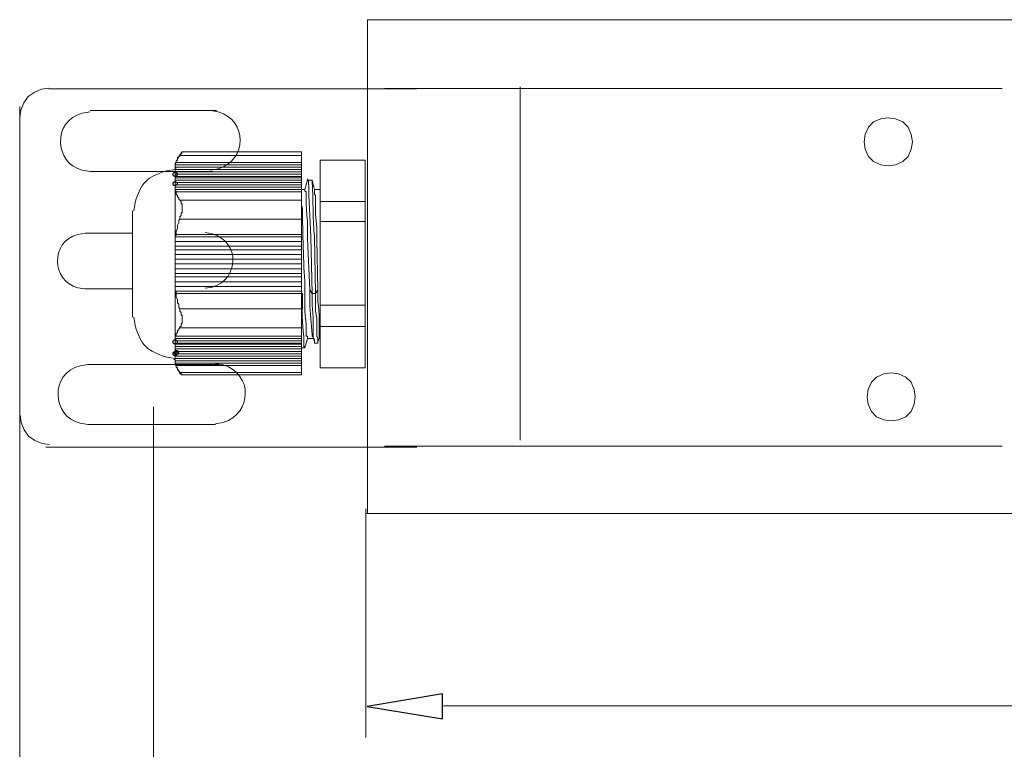
# Model space of a CAD drawing. Units: millimetres. Extents: x 1183 to 5595, y 1117 to 2466.
# Drawn here: x 1188 to 1554, y 1639 to 1909 of the extents above; entities that cross this region are included whole.
import ezdxf

# ---------------------------------------------------------------- set-up
doc = ezdxf.new("R2010")
doc.units = ezdxf.units.MM
doc.layers.add('layer 1', color=7, linetype='Continuous')

msp = doc.modelspace()

# ---------------------------------------------------------------- linework, layer by layer
at = {"layer": 'layer 1'}
for centre, major_axis, ratio in [((1246.02, 1851.85), (0, 0.788), 1), ((1246.02, 1848.35), (0, 0.788), 1), ((1246.02, 1789.7), (0, 0.788), 1), ((1246.02, 1785.32), (0.788, 0), 0.995763), ((1246.46, 1785.76), (0, 0.788), 0.995763)]:
    msp.add_ellipse(centre, major_axis=major_axis, ratio=ratio, dxfattribs=at)
at = {"layer": 'layer 1', "lineweight": 9}
for points in [[(1317.32, 1909.14), (1317.32, 1909.14), (1317.32, 1726.14), (1317.32, 1726.14)], [(1317.32, 1909.1), (1317.32, 1909.1), (4958.24, 1909.1), (4958.24, 1909.1)], [(1373.99, 1753.24), (1373.99, 1753.24), (1373.99, 1884.28), (1373.99, 1884.28)], [(1322.75, 1883.52), (1322.75, 1883.52), (1199.23, 1883.52), (1199.23, 1883.52)], [(1335.54, 1883.52), (1335.54, 1883.52), (1322.75, 1883.52), (1322.75, 1883.52)], [(1552.74, 1883.64), (1552.74, 1883.64), (1323.61, 1883.64), (1323.61, 1883.64)], [(1188.38, 1737.98), (1188.38, 1737.98), (1188.38, 1876.94), (1188.38, 1876.94)], [(1261.35, 1875.43), (1261.35, 1875.43), (1214.48, 1875.43), (1214.48, 1875.43)], [(1247.78, 1858.85), (1247.78, 1858.85), (1292.86, 1858.85), (1292.86, 1858.85)], [(1248.65, 1860.17), (1248.65, 1860.17), (1292.86, 1860.17), (1292.86, 1860.17)], [(1292.86, 1860.17), (1292.86, 1860.17), (1292.86, 1777.44), (1292.86, 1777.44)], [(1246.02, 1855.35), (1246.02, 1855.35), (1246.46, 1856.23), (1246.46, 1856.23)], [(1292.86, 1855.35), (1292.86, 1855.35), (1246.02, 1855.35), (1246.02, 1855.35)], [(1246.02, 1854.91), (1246.02, 1854.91), (1246.02, 1855.35), (1246.02, 1855.35)], [(1246.02, 1855.35), (1246.02, 1855.35), (1246.02, 1854.48), (1246.02, 1854.48)], [(1292.86, 1856.23), (1292.86, 1856.23), (1246.46, 1856.23), (1246.46, 1856.23)], [(1316.5, 1857.1), (1316.5, 1857.1), (1299.86, 1857.1), (1299.86, 1857.1)], [(1299.86, 1857.1), (1299.86, 1857.1), (1299.86, 1780.06), (1299.86, 1780.06)], [(1316.5, 1857.1), (1316.5, 1857.1), (1316.5, 1780.06), (1316.5, 1780.06)], [(1214.48, 1852.82), (1214.48, 1852.82), (1259.85, 1852.82), (1259.85, 1852.82)], [(1246.02, 1782.69), (1246.02, 1782.69), (1246.02, 1854.48), (1246.02, 1854.48)], [(1292.86, 1854.48), (1292.86, 1854.48), (1246.02, 1854.48), (1246.02, 1854.48)], [(1246.02, 1854.04), (1246.02, 1854.04), (1246.02, 1854.48), (1246.02, 1854.48)], [(1246.02, 1854.48), (1246.02, 1854.48), (1246.02, 1853.6), (1246.02, 1853.6)], [(1246.46, 1854.04), (1246.46, 1854.04), (1246.02, 1854.04), (1246.02, 1854.04)], [(1292.86, 1853.6), (1292.86, 1853.6), (1246.02, 1853.6), (1246.02, 1853.6)], [(1246.02, 1853.16), (1246.02, 1853.16), (1246.02, 1853.6), (1246.02, 1853.6)], [(1246.02, 1853.6), (1246.02, 1853.6), (1246.02, 1852.73), (1246.02, 1852.73)], [(1246.02, 1852.73), (1246.02, 1852.73), (1246.02, 1853.16), (1246.02, 1853.16)], [(1292.86, 1852.73), (1292.86, 1852.73), (1246.02, 1852.73), (1246.02, 1852.73)], [(1246.02, 1852.73), (1246.02, 1852.73), (1246.02, 1852.29), (1246.02, 1852.29)], [(1246.02, 1852.73), (1246.02, 1852.73), (1246.02, 1851.85), (1246.02, 1851.85)], [(1246.02, 1851.85), (1246.02, 1851.85), (1246.02, 1852.29), (1246.02, 1852.29)], [(1292.86, 1851.85), (1292.86, 1851.85), (1246.02, 1851.85), (1246.02, 1851.85)], [(1246.02, 1851.85), (1246.02, 1851.85), (1246.02, 1850.97), (1246.02, 1850.97)], [(1246.02, 1850.97), (1246.02, 1850.97), (1246.02, 1851.41), (1246.02, 1851.41)], [(1246.02, 1850.54), (1246.02, 1850.54), (1246.02, 1850.97), (1246.02, 1850.97)], [(1292.86, 1850.97), (1292.86, 1850.97), (1246.02, 1850.97), (1246.02, 1850.97)], [(1246.02, 1850.97), (1246.02, 1850.97), (1246.02, 1850.54), (1246.02, 1850.54)], [(1292.86, 1850.54), (1292.86, 1850.54), (1246.02, 1850.54), (1246.02, 1850.54)], [(1246.02, 1850.1), (1246.02, 1850.1), (1246.02, 1850.54), (1246.02, 1850.54)], [(1246.02, 1850.54), (1246.02, 1850.54), (1246.02, 1849.66), (1246.02, 1849.66)], [(1292.86, 1849.66), (1292.86, 1849.66), (1246.02, 1849.66), (1246.02, 1849.66)], [(1246.02, 1849.22), (1246.02, 1849.22), (1246.02, 1849.66), (1246.02, 1849.66)], [(1246.02, 1849.66), (1246.02, 1849.66), (1246.02, 1848.79), (1246.02, 1848.79)], [(1292.86, 1848.79), (1292.86, 1848.79), (1246.02, 1848.79), (1246.02, 1848.79)], [(1246.02, 1848.35), (1246.02, 1848.35), (1246.02, 1848.79), (1246.02, 1848.79)], [(1246.02, 1848.79), (1246.02, 1848.79), (1246.02, 1847.91), (1246.02, 1847.91)], [(1292.86, 1847.91), (1292.86, 1847.91), (1246.02, 1847.91), (1246.02, 1847.91)], [(1246.02, 1847.47), (1246.02, 1847.47), (1246.02, 1847.91), (1246.02, 1847.91)], [(1246.02, 1847.47), (1246.02, 1847.47), (1246.02, 1847.91), (1246.02, 1847.91)], [(1246.02, 1847.91), (1246.02, 1847.91), (1246.02, 1846.6), (1246.02, 1846.6)], [(1295.05, 1849.66), (1295.05, 1849.66), (1294.17, 1846.16), (1294.17, 1846.16)], [(1295.05, 1849.66), (1295.05, 1849.66), (1295.05, 1850.1), (1295.05, 1850.1)], [(1296.36, 1849.66), (1296.36, 1849.66), (1295.05, 1849.66), (1295.05, 1849.66)], [(1296.8, 1849.66), (1296.8, 1849.66), (1296.36, 1849.66), (1296.36, 1849.66)], [(1297.68, 1846.16), (1297.68, 1846.16), (1296.8, 1849.66), (1296.8, 1849.66)], [(1292.86, 1847.04), (1292.86, 1847.04), (1246.02, 1847.04), (1246.02, 1847.04)], [(1246.02, 1846.6), (1246.02, 1846.6), (1246.02, 1847.04), (1246.02, 1847.04)], [(1246.02, 1847.04), (1246.02, 1847.04), (1246.02, 1845.72), (1246.02, 1845.72)], [(1292.86, 1846.16), (1292.86, 1846.16), (1246.02, 1846.16), (1246.02, 1846.16)], [(1246.02, 1845.72), (1246.02, 1845.72), (1246.02, 1846.16), (1246.02, 1846.16)], [(1246.02, 1846.16), (1246.02, 1846.16), (1246.02, 1844.85), (1246.02, 1844.85)], [(1246.46, 1845.28), (1246.46, 1845.28), (1246.46, 1845.72), (1246.46, 1845.72)], [(1297.68, 1846.16), (1297.68, 1846.16), (1299.86, 1846.16), (1299.86, 1846.16)], [(1247.78, 1842.22), (1247.78, 1842.22), (1292.86, 1842.22), (1292.86, 1842.22)], [(1316.5, 1841.78), (1316.5, 1841.78), (1299.86, 1841.78), (1299.86, 1841.78)], [(1230.27, 1798.89), (1230.27, 1798.89), (1230.27, 1838.28), (1230.27, 1838.28)], [(1247.78, 1835.22), (1247.78, 1835.22), (1292.86, 1835.22), (1292.86, 1835.22)], [(1316.5, 1834.34), (1316.5, 1834.34), (1299.86, 1834.34), (1299.86, 1834.34)], [(1230.27, 1829.95), (1230.27, 1829.95), (1212.64, 1829.95), (1212.64, 1829.95)], [(1292.86, 1829.53), (1292.86, 1829.53), (1246.46, 1829.53), (1246.46, 1829.53)], [(1292.86, 1828.65), (1292.86, 1828.65), (1246.02, 1828.65), (1246.02, 1828.65)], [(1246.02, 1828.65), (1246.02, 1828.65), (1246.02, 1826.9), (1246.02, 1826.9)], [(1292.86, 1826.9), (1292.86, 1826.9), (1246.02, 1826.9), (1246.02, 1826.9)], [(1246.02, 1826.9), (1246.02, 1826.9), (1246.02, 1825.15), (1246.02, 1825.15)], [(1292.86, 1825.15), (1292.86, 1825.15), (1246.02, 1825.15), (1246.02, 1825.15)], [(1246.02, 1825.15), (1246.02, 1825.15), (1246.02, 1823.84), (1246.02, 1823.84)], [(1246.02, 1823.84), (1246.02, 1823.84), (1246.02, 1824.27), (1246.02, 1824.27)], [(1292.86, 1823.84), (1292.86, 1823.84), (1246.02, 1823.84), (1246.02, 1823.84)], [(1246.02, 1823.84), (1246.02, 1823.84), (1246.02, 1822.09), (1246.02, 1822.09)], [(1246.02, 1822.09), (1246.02, 1822.09), (1246.02, 1822.52), (1246.02, 1822.52)], [(1292.86, 1822.09), (1292.86, 1822.09), (1246.02, 1822.09), (1246.02, 1822.09)], [(1246.02, 1822.09), (1246.02, 1822.09), (1246.02, 1820.33), (1246.02, 1820.33)], [(1246.02, 1820.33), (1246.02, 1820.33), (1246.02, 1820.77), (1246.02, 1820.77)], [(1292.86, 1820.33), (1292.86, 1820.33), (1246.02, 1820.33), (1246.02, 1820.33)], [(1246.02, 1820.33), (1246.02, 1820.33), (1246.02, 1818.58), (1246.02, 1818.58)], [(1246.02, 1818.58), (1246.02, 1818.58), (1246.02, 1819.02), (1246.02, 1819.02)], [(1292.86, 1818.58), (1292.86, 1818.58), (1246.02, 1818.58), (1246.02, 1818.58)], [(1246.02, 1818.58), (1246.02, 1818.58), (1246.02, 1817.27), (1246.02, 1817.27)], [(1246.02, 1816.83), (1246.02, 1816.83), (1246.02, 1817.27), (1246.02, 1817.27)], [(1292.86, 1816.83), (1292.86, 1816.83), (1246.02, 1816.83), (1246.02, 1816.83)], [(1246.02, 1816.83), (1246.02, 1816.83), (1246.02, 1815.52), (1246.02, 1815.52)], [(1246.02, 1815.08), (1246.02, 1815.08), (1246.02, 1815.52), (1246.02, 1815.52)], [(1292.86, 1815.08), (1292.86, 1815.08), (1246.02, 1815.08), (1246.02, 1815.08)], [(1246.02, 1813.77), (1246.02, 1813.77), (1246.02, 1814.21), (1246.02, 1814.21)], [(1292.86, 1813.77), (1292.86, 1813.77), (1246.02, 1813.77), (1246.02, 1813.77)], [(1292.86, 1812.02), (1292.86, 1812.02), (1246.02, 1812.02), (1246.02, 1812.02)], [(1212.64, 1809.32), (1212.64, 1809.32), (1230.27, 1809.32), (1230.27, 1809.32)], [(1292.86, 1810.27), (1292.86, 1810.27), (1246.02, 1810.27), (1246.02, 1810.27)], [(1292.86, 1808.52), (1292.86, 1808.52), (1246.02, 1808.52), (1246.02, 1808.52)], [(1292.86, 1807.64), (1292.86, 1807.64), (1246.46, 1807.64), (1246.46, 1807.64)], [(1295.92, 1808.95), (1295.92, 1808.95), (1296.8, 1807.64), (1296.8, 1807.64)], [(1296.8, 1807.64), (1296.8, 1807.64), (1298.11, 1807.64), (1298.11, 1807.64)], [(1298.11, 1807.64), (1298.11, 1807.64), (1298.99, 1808.95), (1298.99, 1808.95)], [(1247.78, 1801.95), (1247.78, 1801.95), (1292.86, 1801.95), (1292.86, 1801.95)], [(1316.5, 1803.26), (1316.5, 1803.26), (1299.86, 1803.26), (1299.86, 1803.26)], [(1247.78, 1794.95), (1247.78, 1794.95), (1292.86, 1794.95), (1292.86, 1794.95)], [(1316.5, 1795.38), (1316.5, 1795.38), (1299.86, 1795.38), (1299.86, 1795.38)], [(1246.02, 1791.01), (1246.02, 1791.01), (1246.02, 1791.44), (1246.02, 1791.44)], [(1292.86, 1791.01), (1292.86, 1791.01), (1246.02, 1791.01), (1246.02, 1791.01)], [(1246.02, 1790.13), (1246.02, 1790.13), (1246.02, 1790.57), (1246.02, 1790.57)], [(1292.86, 1790.13), (1292.86, 1790.13), (1246.02, 1790.13), (1246.02, 1790.13)], [(1246.02, 1790.13), (1246.02, 1790.13), (1246.02, 1788.82), (1246.02, 1788.82)], [(1292.86, 1789.26), (1292.86, 1789.26), (1246.02, 1789.26), (1246.02, 1789.26)], [(1246.46, 1791.88), (1246.46, 1791.88), (1246.46, 1792.32), (1246.46, 1792.32)], [(1294.17, 1787.51), (1294.17, 1787.51), (1295.05, 1791.01), (1295.05, 1791.01)], [(1297.24, 1791.44), (1297.24, 1791.44), (1297.68, 1789.7), (1297.68, 1789.7)], [(1297.68, 1789.26), (1297.68, 1789.26), (1297.68, 1789.7), (1297.68, 1789.7)], [(1297.68, 1789.26), (1297.68, 1789.26), (1298.99, 1789.26), (1298.99, 1789.26)], [(1298.99, 1789.7), (1298.99, 1789.7), (1299.43, 1791.01), (1299.43, 1791.01)], [(1298.99, 1789.7), (1298.99, 1789.7), (1298.99, 1789.26), (1298.99, 1789.26)], [(1299.86, 1791.01), (1299.86, 1791.01), (1299.43, 1791.01), (1299.43, 1791.01)], [(1292.86, 1788.82), (1292.86, 1788.82), (1246.02, 1788.82), (1246.02, 1788.82)], [(1246.02, 1788.82), (1246.02, 1788.82), (1246.02, 1788.38), (1246.02, 1788.38)], [(1246.02, 1787.94), (1246.02, 1787.94), (1246.02, 1788.38), (1246.02, 1788.38)], [(1246.02, 1787.94), (1246.02, 1787.94), (1246.02, 1788.38), (1246.02, 1788.38)], [(1246.02, 1788.38), (1246.02, 1788.38), (1246.02, 1787.94), (1246.02, 1787.94)], [(1292.86, 1787.94), (1292.86, 1787.94), (1246.02, 1787.94), (1246.02, 1787.94)], [(1246.02, 1787.94), (1246.02, 1787.94), (1246.02, 1787.07), (1246.02, 1787.07)], [(1246.02, 1787.07), (1246.02, 1787.07), (1246.02, 1787.51), (1246.02, 1787.51)], [(1246.02, 1787.07), (1246.02, 1787.07), (1246.02, 1787.51), (1246.02, 1787.51)], [(1292.86, 1787.07), (1292.86, 1787.07), (1246.02, 1787.07), (1246.02, 1787.07)], [(1246.02, 1787.07), (1246.02, 1787.07), (1246.02, 1786.19), (1246.02, 1786.19)], [(1246.02, 1786.19), (1246.02, 1786.19), (1246.02, 1786.63), (1246.02, 1786.63)], [(1246.02, 1786.19), (1246.02, 1786.19), (1246.02, 1786.63), (1246.02, 1786.63)], [(1292.86, 1786.19), (1292.86, 1786.19), (1246.02, 1786.19), (1246.02, 1786.19)], [(1246.02, 1785.32), (1246.02, 1785.32), (1246.02, 1785.76), (1246.02, 1785.76)], [(1292.86, 1787.51), (1292.86, 1787.51), (1294.17, 1787.51), (1294.17, 1787.51)], [(1294.17, 1787.51), (1294.17, 1787.51), (1294.17, 1787.94), (1294.17, 1787.94)], [(1245.59, 1783.13), (1245.59, 1783.13), (1246.02, 1783.13), (1246.02, 1783.13)], [(1292.86, 1785.32), (1292.86, 1785.32), (1246.02, 1785.32), (1246.02, 1785.32)], [(1246.02, 1784.88), (1246.02, 1784.88), (1246.02, 1785.32), (1246.02, 1785.32)], [(1246.02, 1784.44), (1246.02, 1784.44), (1246.02, 1784.88), (1246.02, 1784.88)], [(1292.86, 1784.44), (1292.86, 1784.44), (1246.02, 1784.44), (1246.02, 1784.44)], [(1246.02, 1783.57), (1246.02, 1783.57), (1246.02, 1784), (1246.02, 1784)], [(1292.86, 1783.57), (1292.86, 1783.57), (1246.02, 1783.57), (1246.02, 1783.57)], [(1246.02, 1782.69), (1246.02, 1782.69), (1246.02, 1783.13), (1246.02, 1783.13)], [(1292.86, 1782.69), (1292.86, 1782.69), (1246.02, 1782.69), (1246.02, 1782.69)], [(1246.02, 1781.82), (1246.02, 1781.82), (1246.02, 1782.25), (1246.02, 1782.25)], [(1262.41, 1781.36), (1262.41, 1781.36), (1213.68, 1781.36), (1213.68, 1781.36)], [(1292.86, 1781.82), (1292.86, 1781.82), (1246.02, 1781.82), (1246.02, 1781.82)], [(1292.86, 1780.94), (1292.86, 1780.94), (1246.46, 1780.94), (1246.46, 1780.94)], [(1247.78, 1778.31), (1247.78, 1778.31), (1292.86, 1778.31), (1292.86, 1778.31)], [(1316.5, 1780.06), (1316.5, 1780.06), (1299.86, 1780.06), (1299.86, 1780.06)], [(1248.65, 1777.44), (1248.65, 1777.44), (1292.86, 1777.44), (1292.86, 1777.44)], [(1237.99, 1765.64), (1237.99, 1765.64), (1237.99, 1562.67), (1237.99, 1562.67)], [(1213.68, 1759.03), (1213.68, 1759.03), (1260.95, 1759.03), (1260.95, 1759.03)], [(1322.9, 1750.65), (1322.9, 1750.65), (1335.69, 1750.65), (1335.69, 1750.65)], [(1552.74, 1751.05), (1552.74, 1751.05), (1323.61, 1751.05), (1323.61, 1751.05)], [(1188.49, 1743.45), (1188.49, 1743.45), (1188.49, 1470.2), (1188.49, 1470.2)], [(1316.73, 1727.78), (1316.73, 1727.78), (1316.73, 1643.05), (1316.73, 1643.05)], [(4959.03, 1726.12), (4959.03, 1726.12), (1316.73, 1726.12), (1316.73, 1726.12)], [(1345.5, 1654.78), (1345.5, 1654.78), (4931.22, 1654.81), (4931.22, 1654.81)]]:
    msp.add_open_spline(points, degree=3, dxfattribs=at)
for points, knots in [([(1199.23, 1883.73), (1199.23, 1883.73), (1196.52, 1883.34), (1196.52, 1883.34), (1196.52, 1883.34), (1196.52, 1883.34), (1193.8, 1882.18), (1193.8, 1882.18), (1193.8, 1882.18), (1193.8, 1882.18), (1191.48, 1880.62), (1191.48, 1880.62), (1191.48, 1880.62), (1191.48, 1880.62), (1189.93, 1878.3), (1189.93, 1878.3), (1189.93, 1878.3), (1189.93, 1878.3), (1188.76, 1875.58), (1188.76, 1875.58), (1188.76, 1875.58), (1188.76, 1875.58), (1188.38, 1872.87), (1188.38, 1872.87)], [0, 0, 0, 0, 0.142857, 0.142857, 0.142857, 0.142857, 0.285714, 0.285714, 0.285714, 0.285714, 0.428571, 0.428571, 0.428571, 0.428571, 0.571429, 0.571429, 0.571429, 0.571429, 0.714286, 0.714286, 0.714286, 0.714286, 1, 1, 1, 1]), ([(1214.48, 1874.95), (1214.48, 1874.95), (1211.59, 1874.47), (1211.59, 1874.47), (1211.59, 1874.47), (1200.42, 1871.61), (1201.2, 1855.92), (1211.59, 1853.31), (1211.59, 1853.31), (1211.59, 1853.31), (1214.48, 1852.82), (1214.48, 1852.82)], [0, 0, 0, 0, 0.25, 0.25, 0.25, 0.25, 0.5, 0.5, 0.5, 0.5, 1, 1, 1, 1]), ([(1259.15, 1853.34), (1259.15, 1853.34), (1262.03, 1853.82), (1262.03, 1853.82), (1262.03, 1853.82), (1272.72, 1857.11), (1273, 1871.8), (1262.03, 1874.98), (1262.03, 1874.98), (1262.03, 1874.98), (1259.15, 1875.46), (1259.15, 1875.46)], [0, 0, 0, 0, 0.25, 0.25, 0.25, 0.25, 0.5, 0.5, 0.5, 0.5, 1, 1, 1, 1]), ([(1519.41, 1863.9), (1519.41, 1863.9), (1519.02, 1866.61), (1519.02, 1866.61), (1519.02, 1866.61), (1519.02, 1866.61), (1517.86, 1869.33), (1517.86, 1869.33), (1517.86, 1869.33), (1517.86, 1869.33), (1515.92, 1871.27), (1515.92, 1871.27), (1515.92, 1871.27), (1515.92, 1871.27), (1513.2, 1872.43), (1513.2, 1872.43), (1513.2, 1872.43), (1513.2, 1872.43), (1510.49, 1872.82), (1510.49, 1872.82), (1510.49, 1872.82), (1510.49, 1872.82), (1507.78, 1872.43), (1507.78, 1872.43), (1507.78, 1872.43), (1507.78, 1872.43), (1505.06, 1871.27), (1505.06, 1871.27), (1505.06, 1871.27), (1505.06, 1871.27), (1503.12, 1869.33), (1503.12, 1869.33), (1503.12, 1869.33), (1503.12, 1869.33), (1501.96, 1866.61), (1501.96, 1866.61), (1501.96, 1866.61), (1501.96, 1866.61), (1501.57, 1863.9), (1501.57, 1863.9), (1501.57, 1863.9), (1501.57, 1863.9), (1501.96, 1861.19), (1501.96, 1861.19), (1501.96, 1861.19), (1501.96, 1861.19), (1503.12, 1858.47), (1503.12, 1858.47), (1503.12, 1858.47), (1503.12, 1858.47), (1505.06, 1856.53), (1505.06, 1856.53), (1505.06, 1856.53), (1505.06, 1856.53), (1507.78, 1855.37), (1507.78, 1855.37), (1507.78, 1855.37), (1507.78, 1855.37), (1510.49, 1854.98), (1510.49, 1854.98), (1510.49, 1854.98), (1510.49, 1854.98), (1513.2, 1855.37), (1513.2, 1855.37), (1513.2, 1855.37), (1513.2, 1855.37), (1515.92, 1856.53), (1515.92, 1856.53), (1515.92, 1856.53), (1515.92, 1856.53), (1517.86, 1858.47), (1517.86, 1858.47), (1517.86, 1858.47), (1517.86, 1858.47), (1519.02, 1861.19), (1519.02, 1861.19), (1519.02, 1861.19), (1519.02, 1861.19), (1519.41, 1863.9), (1519.41, 1863.9)], [0, 0, 0, 0, 0.047619, 0.047619, 0.047619, 0.047619, 0.095238, 0.095238, 0.095238, 0.095238, 0.142857, 0.142857, 0.142857, 0.142857, 0.190476, 0.190476, 0.190476, 0.190476, 0.238095, 0.238095, 0.238095, 0.238095, 0.285714, 0.285714, 0.285714, 0.285714, 0.333333, 0.333333, 0.333333, 0.333333, 0.380952, 0.380952, 0.380952, 0.380952, 0.428571, 0.428571, 0.428571, 0.428571, 0.47619, 0.47619, 0.47619, 0.47619, 0.52381, 0.52381, 0.52381, 0.52381, 0.571429, 0.571429, 0.571429, 0.571429, 0.619048, 0.619048, 0.619048, 0.619048, 0.666667, 0.666667, 0.666667, 0.666667, 0.714286, 0.714286, 0.714286, 0.714286, 0.761905, 0.761905, 0.761905, 0.761905, 0.809524, 0.809524, 0.809524, 0.809524, 0.857143, 0.857143, 0.857143, 0.857143, 0.904762, 0.904762, 0.904762, 0.904762, 1, 1, 1, 1]), ([(1519.41, 1863.9), (1519.41, 1863.9), (1519.02, 1866.61), (1519.02, 1866.61), (1519.02, 1866.61), (1519.02, 1866.61), (1517.86, 1869.33), (1517.86, 1869.33), (1517.86, 1869.33), (1517.86, 1869.33), (1515.92, 1871.27), (1515.92, 1871.27), (1515.92, 1871.27), (1515.92, 1871.27), (1513.2, 1872.43), (1513.2, 1872.43), (1513.2, 1872.43), (1513.2, 1872.43), (1510.49, 1872.82), (1510.49, 1872.82), (1510.49, 1872.82), (1510.49, 1872.82), (1507.78, 1872.43), (1507.78, 1872.43), (1507.78, 1872.43), (1507.78, 1872.43), (1505.06, 1871.27), (1505.06, 1871.27), (1505.06, 1871.27), (1505.06, 1871.27), (1503.12, 1869.33), (1503.12, 1869.33), (1503.12, 1869.33), (1503.12, 1869.33), (1501.96, 1866.61), (1501.96, 1866.61), (1501.96, 1866.61), (1501.96, 1866.61), (1501.57, 1863.9), (1501.57, 1863.9), (1501.57, 1863.9), (1501.57, 1863.9), (1501.96, 1861.19), (1501.96, 1861.19), (1501.96, 1861.19), (1501.96, 1861.19), (1503.12, 1858.47), (1503.12, 1858.47), (1503.12, 1858.47), (1503.12, 1858.47), (1505.06, 1856.53), (1505.06, 1856.53), (1505.06, 1856.53), (1505.06, 1856.53), (1507.78, 1855.37), (1507.78, 1855.37), (1507.78, 1855.37), (1507.78, 1855.37), (1510.49, 1854.98), (1510.49, 1854.98), (1510.49, 1854.98), (1510.49, 1854.98), (1513.2, 1855.37), (1513.2, 1855.37), (1513.2, 1855.37), (1513.2, 1855.37), (1515.92, 1856.53), (1515.92, 1856.53), (1515.92, 1856.53), (1515.92, 1856.53), (1517.86, 1858.47), (1517.86, 1858.47), (1517.86, 1858.47), (1517.86, 1858.47), (1519.02, 1861.19), (1519.02, 1861.19), (1519.02, 1861.19), (1519.02, 1861.19), (1519.41, 1863.9), (1519.41, 1863.9)], [0, 0, 0, 0, 0.047619, 0.047619, 0.047619, 0.047619, 0.095238, 0.095238, 0.095238, 0.095238, 0.142857, 0.142857, 0.142857, 0.142857, 0.190476, 0.190476, 0.190476, 0.190476, 0.238095, 0.238095, 0.238095, 0.238095, 0.285714, 0.285714, 0.285714, 0.285714, 0.333333, 0.333333, 0.333333, 0.333333, 0.380952, 0.380952, 0.380952, 0.380952, 0.428571, 0.428571, 0.428571, 0.428571, 0.47619, 0.47619, 0.47619, 0.47619, 0.52381, 0.52381, 0.52381, 0.52381, 0.571429, 0.571429, 0.571429, 0.571429, 0.619048, 0.619048, 0.619048, 0.619048, 0.666667, 0.666667, 0.666667, 0.666667, 0.714286, 0.714286, 0.714286, 0.714286, 0.761905, 0.761905, 0.761905, 0.761905, 0.809524, 0.809524, 0.809524, 0.809524, 0.857143, 0.857143, 0.857143, 0.857143, 0.904762, 0.904762, 0.904762, 0.904762, 1, 1, 1, 1]), ([(1248.65, 1859.73), (1248.65, 1859.73), (1247.78, 1858.85), (1247.78, 1858.85), (1247.78, 1858.85), (1247.78, 1858.85), (1246.9, 1857.54), (1246.9, 1857.54), (1246.9, 1857.54), (1246.9, 1857.54), (1246.02, 1855.79), (1246.02, 1855.79), (1246.02, 1855.79), (1246.02, 1855.79), (1246.02, 1854.48), (1246.02, 1854.48)], [0, 0, 0, 0, 0.2, 0.2, 0.2, 0.2, 0.4, 0.4, 0.4, 0.4, 0.6, 0.6, 0.6, 0.6, 1, 1, 1, 1]), ([(1247.78, 1858.85), (1247.78, 1858.85), (1247.34, 1858.42), (1247.34, 1858.42), (1247.34, 1858.42), (1247.34, 1858.42), (1246.9, 1857.98), (1246.9, 1857.98), (1246.9, 1857.98), (1246.9, 1857.98), (1246.9, 1857.1), (1246.9, 1857.1), (1246.9, 1857.1), (1246.9, 1857.1), (1246.46, 1856.67), (1246.46, 1856.67), (1246.46, 1856.67), (1246.46, 1856.67), (1246.46, 1856.23), (1246.46, 1856.23)], [0, 0, 0, 0, 0.166667, 0.166667, 0.166667, 0.166667, 0.333333, 0.333333, 0.333333, 0.333333, 0.5, 0.5, 0.5, 0.5, 0.666667, 0.666667, 0.666667, 0.666667, 1, 1, 1, 1]), ([(1247.78, 1858.85), (1247.78, 1858.85), (1247.78, 1859.29), (1247.78, 1859.29), (1247.78, 1859.29), (1247.78, 1859.29), (1248.21, 1859.29), (1248.21, 1859.29), (1248.21, 1859.29), (1248.21, 1859.29), (1248.21, 1859.73), (1248.21, 1859.73), (1248.21, 1859.73), (1248.21, 1859.73), (1248.65, 1860.17), (1248.65, 1860.17)], [0, 0, 0, 0, 0.2, 0.2, 0.2, 0.2, 0.4, 0.4, 0.4, 0.4, 0.6, 0.6, 0.6, 0.6, 1, 1, 1, 1]), ([(1246.02, 1853.6), (1246.02, 1853.6), (1242.96, 1853.16), (1242.96, 1853.16), (1242.96, 1853.16), (1235.32, 1850.65), (1233.66, 1848.99), (1231.14, 1841.34), (1231.14, 1841.34), (1231.14, 1841.34), (1230.7, 1838.28), (1230.7, 1838.28)], [0, 0, 0, 0, 0.25, 0.25, 0.25, 0.25, 0.5, 0.5, 0.5, 0.5, 1, 1, 1, 1]), ([(1246.02, 1853.6), (1246.02, 1853.6), (1242.96, 1853.16), (1242.96, 1853.16), (1242.96, 1853.16), (1235.32, 1850.65), (1233.66, 1848.99), (1231.14, 1841.34), (1231.14, 1841.34), (1231.14, 1841.34), (1230.7, 1838.28), (1230.7, 1838.28)], [0, 0, 0, 0, 0.25, 0.25, 0.25, 0.25, 0.5, 0.5, 0.5, 0.5, 1, 1, 1, 1]), ([(1296.8, 1807.64), (1296.8, 1807.64), (1296.36, 1828.65), (1296.36, 1828.65), (1296.36, 1828.65), (1295.95, 1835.52), (1295.65, 1842.36), (1295.49, 1849.22), (1295.49, 1849.22), (1295.49, 1849.22), (1295.49, 1849.66), (1295.49, 1849.66), (1295.49, 1849.66), (1295.49, 1849.66), (1295.05, 1849.66), (1295.05, 1849.66)], [0, 0, 0, 0, 0.2, 0.2, 0.2, 0.2, 0.4, 0.4, 0.4, 0.4, 0.6, 0.6, 0.6, 0.6, 1, 1, 1, 1]), ([(1298.11, 1807.64), (1298.11, 1807.64), (1297.68, 1828.65), (1297.68, 1828.65), (1297.68, 1828.65), (1297.08, 1835.67), (1297.29, 1842.07), (1296.8, 1849.22), (1296.8, 1849.22), (1296.8, 1849.22), (1296.8, 1849.66), (1296.8, 1849.66)], [0, 0, 0, 0, 0.25, 0.25, 0.25, 0.25, 0.5, 0.5, 0.5, 0.5, 1, 1, 1, 1]), ([(1246.46, 1845.28), (1246.46, 1845.28), (1246.02, 1845.28), (1246.02, 1845.28), (1246.02, 1845.28), (1246.02, 1845.28), (1246.02, 1844.85), (1246.02, 1844.85)], [0, 0, 0, 0, 0.333333, 0.333333, 0.333333, 0.333333, 1, 1, 1, 1]), ([(1292.86, 1845.28), (1292.86, 1845.28), (1246.46, 1845.28), (1246.46, 1845.28), (1246.46, 1845.28), (1246.46, 1845.28), (1292.86, 1845.28), (1292.86, 1845.28)], [0, 0, 0, 0, 0.333333, 0.333333, 0.333333, 0.333333, 1, 1, 1, 1]), ([(1246.46, 1845.28), (1246.46, 1845.28), (1246.46, 1844.41), (1246.46, 1844.41), (1246.46, 1844.41), (1246.46, 1844.41), (1246.9, 1843.97), (1246.9, 1843.97), (1246.9, 1843.97), (1246.9, 1843.97), (1246.9, 1843.53), (1246.9, 1843.53), (1246.9, 1843.53), (1246.9, 1843.53), (1247.34, 1843.1), (1247.34, 1843.1), (1247.34, 1843.1), (1247.34, 1843.1), (1247.34, 1842.66), (1247.34, 1842.66), (1247.34, 1842.66), (1247.34, 1842.66), (1247.78, 1842.22), (1247.78, 1842.22)], [0, 0, 0, 0, 0.142857, 0.142857, 0.142857, 0.142857, 0.285714, 0.285714, 0.285714, 0.285714, 0.428571, 0.428571, 0.428571, 0.428571, 0.571429, 0.571429, 0.571429, 0.571429, 0.714286, 0.714286, 0.714286, 0.714286, 1, 1, 1, 1]), ([(1294.17, 1846.16), (1294.17, 1846.16), (1292.86, 1846.16), (1292.86, 1846.16), (1292.86, 1846.16), (1292.86, 1846.16), (1294.17, 1846.16), (1294.17, 1846.16)], [0, 0, 0, 0, 0.333333, 0.333333, 0.333333, 0.333333, 1, 1, 1, 1]), ([(1294.17, 1846.16), (1294.17, 1846.16), (1294.17, 1845.72), (1294.17, 1845.72), (1294.17, 1845.72), (1294.17, 1845.72), (1294.61, 1845.28), (1294.61, 1845.28), (1294.61, 1845.28), (1294.44, 1839.2), (1295.47, 1834.09), (1295.05, 1827.78), (1295.05, 1827.78), (1295.05, 1827.78), (1295.92, 1808.95), (1295.92, 1808.95), (1295.92, 1808.95), (1295.92, 1808.95), (1295.92, 1804.58), (1295.92, 1804.58), (1295.92, 1804.58), (1296.08, 1800.46), (1296.53, 1796.39), (1296.8, 1792.32), (1296.8, 1792.32), (1296.8, 1792.32), (1296.8, 1791.88), (1296.8, 1791.88), (1296.8, 1791.88), (1296.8, 1791.88), (1297.24, 1791.44), (1297.24, 1791.44)], [0, 0, 0, 0, 0.111111, 0.111111, 0.111111, 0.111111, 0.222222, 0.222222, 0.222222, 0.222222, 0.333333, 0.333333, 0.333333, 0.333333, 0.444444, 0.444444, 0.444444, 0.444444, 0.555556, 0.555556, 0.555556, 0.555556, 0.666667, 0.666667, 0.666667, 0.666667, 0.777778, 0.777778, 0.777778, 0.777778, 1, 1, 1, 1]), ([(1298.99, 1808.95), (1298.99, 1808.95), (1298.55, 1827.78), (1298.55, 1827.78), (1298.55, 1827.78), (1298.55, 1827.78), (1298.55, 1832.15), (1298.55, 1832.15), (1298.55, 1832.15), (1298.55, 1832.15), (1298.11, 1836.97), (1298.11, 1836.97), (1298.11, 1836.97), (1298.11, 1836.97), (1298.11, 1843.97), (1298.11, 1843.97), (1298.11, 1843.97), (1298.11, 1843.97), (1297.68, 1844.41), (1297.68, 1844.41), (1297.68, 1844.41), (1297.68, 1844.41), (1297.68, 1846.16), (1297.68, 1846.16)], [0, 0, 0, 0, 0.142857, 0.142857, 0.142857, 0.142857, 0.285714, 0.285714, 0.285714, 0.285714, 0.428571, 0.428571, 0.428571, 0.428571, 0.571429, 0.571429, 0.571429, 0.571429, 0.714286, 0.714286, 0.714286, 0.714286, 1, 1, 1, 1]), ([(1247.78, 1835.22), (1247.78, 1835.22), (1247.78, 1836.09), (1247.78, 1836.09), (1247.78, 1836.09), (1247.78, 1836.09), (1248.21, 1836.53), (1248.21, 1836.53), (1248.21, 1836.53), (1248.21, 1836.53), (1248.21, 1837.41), (1248.21, 1837.41), (1248.21, 1837.41), (1248.21, 1837.41), (1248.65, 1837.84), (1248.65, 1837.84), (1248.65, 1837.84), (1248.65, 1837.84), (1248.65, 1840.91), (1248.65, 1840.91), (1248.65, 1840.91), (1248.65, 1840.91), (1248.21, 1840.91), (1248.21, 1840.91), (1248.21, 1840.91), (1248.21, 1840.91), (1248.21, 1841.78), (1248.21, 1841.78), (1248.21, 1841.78), (1248.21, 1841.78), (1247.78, 1842.22), (1247.78, 1842.22)], [0, 0, 0, 0, 0.111111, 0.111111, 0.111111, 0.111111, 0.222222, 0.222222, 0.222222, 0.222222, 0.333333, 0.333333, 0.333333, 0.333333, 0.444444, 0.444444, 0.444444, 0.444444, 0.555556, 0.555556, 0.555556, 0.555556, 0.666667, 0.666667, 0.666667, 0.666667, 0.777778, 0.777778, 0.777778, 0.777778, 1, 1, 1, 1]), ([(1295.05, 1791.01), (1295.05, 1791.01), (1295.05, 1791.88), (1295.05, 1791.88), (1295.05, 1791.88), (1295.05, 1791.88), (1294.61, 1791.88), (1294.61, 1791.88), (1294.61, 1791.88), (1294.61, 1791.88), (1294.61, 1793.2), (1294.61, 1793.2), (1294.61, 1793.2), (1294.92, 1797.4), (1293.91, 1799.74), (1294.17, 1803.7), (1294.17, 1803.7), (1294.17, 1803.7), (1294.17, 1810.27), (1294.17, 1810.27), (1294.17, 1810.27), (1293.66, 1819.63), (1293.21, 1829.75), (1293.3, 1839.16), (1293.3, 1839.16), (1293.3, 1839.16), (1292.86, 1840.47), (1292.86, 1840.47), (1292.86, 1840.47), (1292.86, 1840.47), (1292.86, 1842.22), (1292.86, 1842.22)], [0, 0, 0, 0, 0.111111, 0.111111, 0.111111, 0.111111, 0.222222, 0.222222, 0.222222, 0.222222, 0.333333, 0.333333, 0.333333, 0.333333, 0.444444, 0.444444, 0.444444, 0.444444, 0.555556, 0.555556, 0.555556, 0.555556, 0.666667, 0.666667, 0.666667, 0.666667, 0.777778, 0.777778, 0.777778, 0.777778, 1, 1, 1, 1]), ([(1247.78, 1835.22), (1247.78, 1835.22), (1247.34, 1834.78), (1247.34, 1834.78), (1247.34, 1834.78), (1247.34, 1834.78), (1247.34, 1833.9), (1247.34, 1833.9), (1247.34, 1833.9), (1247.34, 1833.9), (1246.9, 1833.03), (1246.9, 1833.03), (1246.9, 1833.03), (1246.9, 1833.03), (1246.9, 1831.72), (1246.9, 1831.72), (1246.9, 1831.72), (1246.9, 1831.72), (1246.46, 1830.84), (1246.46, 1830.84), (1246.46, 1830.84), (1246.46, 1830.84), (1246.46, 1829.53), (1246.46, 1829.53)], [0, 0, 0, 0, 0.142857, 0.142857, 0.142857, 0.142857, 0.285714, 0.285714, 0.285714, 0.285714, 0.428571, 0.428571, 0.428571, 0.428571, 0.571429, 0.571429, 0.571429, 0.571429, 0.714286, 0.714286, 0.714286, 0.714286, 1, 1, 1, 1]), ([(1212.64, 1829.95), (1212.64, 1829.95), (1209.94, 1829.5), (1209.94, 1829.5), (1209.94, 1829.5), (1199.53, 1826.83), (1200.26, 1812.21), (1209.94, 1809.77), (1209.94, 1809.77), (1209.94, 1809.77), (1212.64, 1809.32), (1212.64, 1809.32)], [0, 0, 0, 0, 0.25, 0.25, 0.25, 0.25, 0.5, 0.5, 0.5, 0.5, 1, 1, 1, 1]), ([(1246.02, 1828.65), (1246.02, 1828.65), (1246.02, 1829.09), (1246.02, 1829.09), (1246.02, 1829.09), (1246.02, 1829.09), (1246.46, 1829.09), (1246.46, 1829.09), (1246.46, 1829.09), (1246.46, 1829.09), (1246.46, 1829.53), (1246.46, 1829.53)], [0, 0, 0, 0, 0.25, 0.25, 0.25, 0.25, 0.5, 0.5, 0.5, 0.5, 1, 1, 1, 1]), ([(1257.2, 1809.56), (1257.2, 1809.56), (1259.89, 1810.01), (1259.89, 1810.01), (1259.89, 1810.01), (1269.86, 1813.07), (1270.12, 1826.77), (1259.89, 1829.74), (1259.89, 1829.74), (1259.89, 1829.74), (1257.2, 1830.19), (1257.2, 1830.19)], [0, 0, 0, 0, 0.25, 0.25, 0.25, 0.25, 0.5, 0.5, 0.5, 0.5, 1, 1, 1, 1]), ([(1246.02, 1815.08), (1246.02, 1815.08), (1246.02, 1814.64), (1246.02, 1814.64), (1246.02, 1814.64), (1246.02, 1812.75), (1246.02, 1810.85), (1246.02, 1808.95), (1246.02, 1808.95), (1246.02, 1808.95), (1246.02, 1808.52), (1246.02, 1808.52)], [0, 0, 0, 0, 0.25, 0.25, 0.25, 0.25, 0.5, 0.5, 0.5, 0.5, 1, 1, 1, 1]), ([(1294.17, 1787.51), (1294.17, 1787.51), (1293.74, 1787.94), (1293.74, 1787.94), (1293.74, 1787.94), (1293.98, 1792.95), (1292.76, 1797.79), (1293.3, 1802.83), (1293.3, 1802.83), (1293.3, 1802.83), (1293.3, 1807.64), (1293.3, 1807.64), (1293.3, 1807.64), (1293.3, 1807.64), (1292.86, 1807.64), (1292.86, 1807.64), (1292.86, 1807.64), (1292.86, 1807.64), (1292.86, 1812.02), (1292.86, 1812.02)], [0, 0, 0, 0, 0.166667, 0.166667, 0.166667, 0.166667, 0.333333, 0.333333, 0.333333, 0.333333, 0.5, 0.5, 0.5, 0.5, 0.666667, 0.666667, 0.666667, 0.666667, 1, 1, 1, 1]), ([(1246.46, 1807.64), (1246.46, 1807.64), (1246.46, 1808.08), (1246.46, 1808.08), (1246.46, 1808.08), (1246.46, 1808.08), (1246.02, 1808.52), (1246.02, 1808.52)], [0, 0, 0, 0, 0.333333, 0.333333, 0.333333, 0.333333, 1, 1, 1, 1]), ([(1246.46, 1807.64), (1246.46, 1807.64), (1246.46, 1806.33), (1246.46, 1806.33), (1246.46, 1806.33), (1246.46, 1806.33), (1246.9, 1805.45), (1246.9, 1805.45), (1246.9, 1805.45), (1246.9, 1805.45), (1246.9, 1804.14), (1246.9, 1804.14), (1246.9, 1804.14), (1246.9, 1804.14), (1247.34, 1803.7), (1247.34, 1803.7), (1247.34, 1803.7), (1247.34, 1803.7), (1247.34, 1802.39), (1247.34, 1802.39), (1247.34, 1802.39), (1247.34, 1802.39), (1247.78, 1801.95), (1247.78, 1801.95)], [0, 0, 0, 0, 0.142857, 0.142857, 0.142857, 0.142857, 0.285714, 0.285714, 0.285714, 0.285714, 0.428571, 0.428571, 0.428571, 0.428571, 0.571429, 0.571429, 0.571429, 0.571429, 0.714286, 0.714286, 0.714286, 0.714286, 1, 1, 1, 1]), ([(1297.68, 1789.7), (1297.68, 1789.7), (1297.68, 1790.57), (1297.68, 1790.57), (1297.68, 1790.57), (1297.68, 1790.57), (1297.24, 1791.44), (1297.24, 1791.44), (1297.24, 1791.44), (1297.24, 1791.44), (1297.24, 1798.89), (1297.24, 1798.89), (1297.24, 1798.89), (1297.24, 1798.89), (1296.8, 1803.26), (1296.8, 1803.26), (1296.8, 1803.26), (1296.8, 1803.26), (1296.8, 1807.64), (1296.8, 1807.64)], [0, 0, 0, 0, 0.166667, 0.166667, 0.166667, 0.166667, 0.333333, 0.333333, 0.333333, 0.333333, 0.5, 0.5, 0.5, 0.5, 0.666667, 0.666667, 0.666667, 0.666667, 1, 1, 1, 1]), ([(1298.99, 1789.26), (1298.99, 1789.26), (1298.99, 1791.01), (1298.99, 1791.01), (1298.99, 1791.01), (1298.99, 1791.01), (1298.55, 1791.88), (1298.55, 1791.88), (1298.55, 1791.88), (1298.55, 1791.88), (1298.55, 1798.45), (1298.55, 1798.45), (1298.55, 1798.45), (1298.55, 1798.45), (1298.11, 1801.08), (1298.11, 1801.08), (1298.11, 1801.08), (1298.11, 1801.08), (1298.11, 1807.64), (1298.11, 1807.64)], [0, 0, 0, 0, 0.166667, 0.166667, 0.166667, 0.166667, 0.333333, 0.333333, 0.333333, 0.333333, 0.5, 0.5, 0.5, 0.5, 0.666667, 0.666667, 0.666667, 0.666667, 1, 1, 1, 1]), ([(1299.43, 1791.01), (1299.43, 1791.01), (1299.43, 1791.44), (1299.43, 1791.44), (1299.43, 1791.44), (1299.35, 1795.82), (1299.71, 1800.23), (1298.99, 1804.58), (1298.99, 1804.58), (1298.99, 1804.58), (1298.99, 1808.95), (1298.99, 1808.95)], [0, 0, 0, 0, 0.25, 0.25, 0.25, 0.25, 0.5, 0.5, 0.5, 0.5, 1, 1, 1, 1]), ([(1247.78, 1794.95), (1247.78, 1794.95), (1247.78, 1795.38), (1247.78, 1795.38), (1247.78, 1795.38), (1247.78, 1795.38), (1248.21, 1795.38), (1248.21, 1795.38), (1248.21, 1795.38), (1248.21, 1795.38), (1248.21, 1796.26), (1248.21, 1796.26), (1248.21, 1796.26), (1248.21, 1796.26), (1248.65, 1796.7), (1248.65, 1796.7), (1248.65, 1796.7), (1248.65, 1796.7), (1248.65, 1799.32), (1248.65, 1799.32), (1248.65, 1799.32), (1248.65, 1799.32), (1248.21, 1799.76), (1248.21, 1799.76), (1248.21, 1799.76), (1248.21, 1799.76), (1248.21, 1800.64), (1248.21, 1800.64), (1248.21, 1800.64), (1248.21, 1800.64), (1247.78, 1801.08), (1247.78, 1801.08), (1247.78, 1801.08), (1247.78, 1801.08), (1247.78, 1801.95), (1247.78, 1801.95)], [0, 0, 0, 0, 0.1, 0.1, 0.1, 0.1, 0.2, 0.2, 0.2, 0.2, 0.3, 0.3, 0.3, 0.3, 0.4, 0.4, 0.4, 0.4, 0.5, 0.5, 0.5, 0.5, 0.6, 0.6, 0.6, 0.6, 0.7, 0.7, 0.7, 0.7, 0.8, 0.8, 0.8, 0.8, 1, 1, 1, 1]), ([(1230.7, 1798.89), (1230.7, 1798.89), (1231.14, 1795.82), (1231.14, 1795.82), (1231.14, 1795.82), (1233.66, 1788.18), (1235.32, 1786.52), (1242.96, 1784), (1242.96, 1784), (1242.96, 1784), (1246.02, 1783.57), (1246.02, 1783.57)], [0, 0, 0, 0, 0.25, 0.25, 0.25, 0.25, 0.5, 0.5, 0.5, 0.5, 1, 1, 1, 1]), ([(1230.7, 1798.89), (1230.7, 1798.89), (1231.14, 1795.82), (1231.14, 1795.82), (1231.14, 1795.82), (1233.66, 1788.18), (1235.32, 1786.52), (1242.96, 1784), (1242.96, 1784), (1242.96, 1784), (1246.02, 1783.57), (1246.02, 1783.57)], [0, 0, 0, 0, 0.25, 0.25, 0.25, 0.25, 0.5, 0.5, 0.5, 0.5, 1, 1, 1, 1]), ([(1247.78, 1794.95), (1247.78, 1794.95), (1247.34, 1794.51), (1247.34, 1794.51), (1247.34, 1794.51), (1247.34, 1794.51), (1247.34, 1794.07), (1247.34, 1794.07), (1247.34, 1794.07), (1247.34, 1794.07), (1246.9, 1794.07), (1246.9, 1794.07), (1246.9, 1794.07), (1246.9, 1794.07), (1246.9, 1793.2), (1246.9, 1793.2), (1246.9, 1793.2), (1246.9, 1793.2), (1246.46, 1792.76), (1246.46, 1792.76), (1246.46, 1792.76), (1246.46, 1792.76), (1246.46, 1791.88), (1246.46, 1791.88)], [0, 0, 0, 0, 0.142857, 0.142857, 0.142857, 0.142857, 0.285714, 0.285714, 0.285714, 0.285714, 0.428571, 0.428571, 0.428571, 0.428571, 0.571429, 0.571429, 0.571429, 0.571429, 0.714286, 0.714286, 0.714286, 0.714286, 1, 1, 1, 1]), ([(1246.02, 1792.32), (1246.02, 1792.32), (1246.02, 1791.88), (1246.02, 1791.88), (1246.02, 1791.88), (1246.02, 1791.88), (1246.46, 1791.88), (1246.46, 1791.88)], [0, 0, 0, 0, 0.333333, 0.333333, 0.333333, 0.333333, 1, 1, 1, 1]), ([(1246.02, 1792.32), (1246.02, 1792.32), (1246.02, 1791.01), (1246.02, 1791.01), (1246.02, 1791.01), (1246.02, 1791.01), (1246.02, 1791.44), (1246.02, 1791.44)], [0, 0, 0, 0, 0.333333, 0.333333, 0.333333, 0.333333, 1, 1, 1, 1]), ([(1246.02, 1791.01), (1246.02, 1791.01), (1246.02, 1790.13), (1246.02, 1790.13), (1246.02, 1790.13), (1246.02, 1790.13), (1246.02, 1790.57), (1246.02, 1790.57)], [0, 0, 0, 0, 0.333333, 0.333333, 0.333333, 0.333333, 1, 1, 1, 1]), ([(1246.02, 1788.82), (1246.02, 1788.82), (1246.02, 1789.26), (1246.02, 1789.26), (1246.02, 1789.26), (1246.02, 1789.26), (1246.02, 1789.7), (1246.02, 1789.7)], [0, 0, 0, 0, 0.333333, 0.333333, 0.333333, 0.333333, 1, 1, 1, 1]), ([(1292.86, 1791.88), (1292.86, 1791.88), (1246.46, 1791.88), (1246.46, 1791.88), (1246.46, 1791.88), (1246.46, 1791.88), (1292.86, 1791.88), (1292.86, 1791.88)], [0, 0, 0, 0, 0.333333, 0.333333, 0.333333, 0.333333, 1, 1, 1, 1]), ([(1297.24, 1791.01), (1297.24, 1791.01), (1295.05, 1791.01), (1295.05, 1791.01), (1295.05, 1791.01), (1295.05, 1791.01), (1297.24, 1791.01), (1297.24, 1791.01)], [0, 0, 0, 0, 0.333333, 0.333333, 0.333333, 0.333333, 1, 1, 1, 1]), ([(1246.02, 1786.19), (1246.02, 1786.19), (1246.02, 1783.57), (1246.02, 1783.57), (1246.02, 1783.57), (1246.02, 1783.57), (1246.02, 1784), (1246.02, 1784)], [0, 0, 0, 0, 0.333333, 0.333333, 0.333333, 0.333333, 1, 1, 1, 1]), ([(1246.02, 1783.57), (1246.02, 1783.57), (1246.02, 1781.82), (1246.02, 1781.82), (1246.02, 1781.82), (1246.02, 1781.82), (1246.46, 1780.94), (1246.46, 1780.94)], [0, 0, 0, 0, 0.333333, 0.333333, 0.333333, 0.333333, 1, 1, 1, 1]), ([(1246.02, 1782.69), (1246.02, 1782.69), (1246.02, 1781.38), (1246.02, 1781.38), (1246.02, 1781.38), (1246.02, 1781.38), (1246.9, 1779.63), (1246.9, 1779.63), (1246.9, 1779.63), (1246.9, 1779.63), (1247.78, 1778.31), (1247.78, 1778.31), (1247.78, 1778.31), (1247.78, 1778.31), (1248.65, 1777.44), (1248.65, 1777.44)], [0, 0, 0, 0, 0.2, 0.2, 0.2, 0.2, 0.4, 0.4, 0.4, 0.4, 0.6, 0.6, 0.6, 0.6, 1, 1, 1, 1]), ([(1213.68, 1781.36), (1213.68, 1781.36), (1210.77, 1780.87), (1210.77, 1780.87), (1210.77, 1780.87), (1199.5, 1777.98), (1200.29, 1762.16), (1210.77, 1759.52), (1210.77, 1759.52), (1210.77, 1759.52), (1213.68, 1759.03), (1213.68, 1759.03)], [0, 0, 0, 0, 0.25, 0.25, 0.25, 0.25, 0.5, 0.5, 0.5, 0.5, 1, 1, 1, 1]), ([(1246.46, 1780.94), (1246.46, 1780.94), (1246.46, 1780.5), (1246.46, 1780.5), (1246.46, 1780.5), (1246.46, 1780.5), (1246.9, 1780.06), (1246.9, 1780.06), (1246.9, 1780.06), (1246.9, 1780.06), (1246.9, 1779.19), (1246.9, 1779.19), (1246.9, 1779.19), (1246.9, 1779.19), (1247.34, 1779.19), (1247.34, 1779.19), (1247.34, 1779.19), (1247.34, 1779.19), (1247.34, 1778.75), (1247.34, 1778.75), (1247.34, 1778.75), (1247.34, 1778.75), (1247.78, 1778.31), (1247.78, 1778.31)], [0, 0, 0, 0, 0.142857, 0.142857, 0.142857, 0.142857, 0.285714, 0.285714, 0.285714, 0.285714, 0.428571, 0.428571, 0.428571, 0.428571, 0.571429, 0.571429, 0.571429, 0.571429, 0.714286, 0.714286, 0.714286, 0.714286, 1, 1, 1, 1]), ([(1248.65, 1777.44), (1248.65, 1777.44), (1248.21, 1777.44), (1248.21, 1777.44), (1248.21, 1777.44), (1248.21, 1777.44), (1248.21, 1777.88), (1248.21, 1777.88), (1248.21, 1777.88), (1248.21, 1777.88), (1247.78, 1777.88), (1247.78, 1777.88), (1247.78, 1777.88), (1247.78, 1777.88), (1247.78, 1778.31), (1247.78, 1778.31)], [0, 0, 0, 0, 0.2, 0.2, 0.2, 0.2, 0.4, 0.4, 0.4, 0.4, 0.6, 0.6, 0.6, 0.6, 1, 1, 1, 1]), ([(1260.95, 1759.31), (1260.95, 1759.31), (1263.86, 1759.8), (1263.86, 1759.8), (1263.86, 1759.8), (1274.64, 1763.11), (1274.92, 1777.94), (1263.86, 1781.15), (1263.86, 1781.15), (1263.86, 1781.15), (1260.95, 1781.63), (1260.95, 1781.63)], [0, 0, 0, 0, 0.25, 0.25, 0.25, 0.25, 0.5, 0.5, 0.5, 0.5, 1, 1, 1, 1]), ([(1520.51, 1769.3), (1520.51, 1769.3), (1520.12, 1772.01), (1520.12, 1772.01), (1520.12, 1772.01), (1520.12, 1772.01), (1518.96, 1774.72), (1518.96, 1774.72), (1518.96, 1774.72), (1518.96, 1774.72), (1517.02, 1776.66), (1517.02, 1776.66), (1517.02, 1776.66), (1517.02, 1776.66), (1514.31, 1777.82), (1514.31, 1777.82), (1514.31, 1777.82), (1514.31, 1777.82), (1511.59, 1778.21), (1511.59, 1778.21), (1511.59, 1778.21), (1511.59, 1778.21), (1508.88, 1777.82), (1508.88, 1777.82), (1508.88, 1777.82), (1508.88, 1777.82), (1506.17, 1776.66), (1506.17, 1776.66), (1506.17, 1776.66), (1506.17, 1776.66), (1504.23, 1774.72), (1504.23, 1774.72), (1504.23, 1774.72), (1504.23, 1774.72), (1503.07, 1772.01), (1503.07, 1772.01), (1503.07, 1772.01), (1503.07, 1772.01), (1502.68, 1769.3), (1502.68, 1769.3), (1502.68, 1769.3), (1502.68, 1769.3), (1503.07, 1766.58), (1503.07, 1766.58), (1503.07, 1766.58), (1503.07, 1766.58), (1504.23, 1763.87), (1504.23, 1763.87), (1504.23, 1763.87), (1504.23, 1763.87), (1506.17, 1761.93), (1506.17, 1761.93), (1506.17, 1761.93), (1506.17, 1761.93), (1508.88, 1760.76), (1508.88, 1760.76), (1508.88, 1760.76), (1508.88, 1760.76), (1511.59, 1760.38), (1511.59, 1760.38), (1511.59, 1760.38), (1511.59, 1760.38), (1514.31, 1760.76), (1514.31, 1760.76), (1514.31, 1760.76), (1514.31, 1760.76), (1517.02, 1761.93), (1517.02, 1761.93), (1517.02, 1761.93), (1517.02, 1761.93), (1518.96, 1763.87), (1518.96, 1763.87), (1518.96, 1763.87), (1518.96, 1763.87), (1520.12, 1766.58), (1520.12, 1766.58), (1520.12, 1766.58), (1520.12, 1766.58), (1520.51, 1769.3), (1520.51, 1769.3)], [0, 0, 0, 0, 0.047619, 0.047619, 0.047619, 0.047619, 0.095238, 0.095238, 0.095238, 0.095238, 0.142857, 0.142857, 0.142857, 0.142857, 0.190476, 0.190476, 0.190476, 0.190476, 0.238095, 0.238095, 0.238095, 0.238095, 0.285714, 0.285714, 0.285714, 0.285714, 0.333333, 0.333333, 0.333333, 0.333333, 0.380952, 0.380952, 0.380952, 0.380952, 0.428571, 0.428571, 0.428571, 0.428571, 0.47619, 0.47619, 0.47619, 0.47619, 0.52381, 0.52381, 0.52381, 0.52381, 0.571429, 0.571429, 0.571429, 0.571429, 0.619048, 0.619048, 0.619048, 0.619048, 0.666667, 0.666667, 0.666667, 0.666667, 0.714286, 0.714286, 0.714286, 0.714286, 0.761905, 0.761905, 0.761905, 0.761905, 0.809524, 0.809524, 0.809524, 0.809524, 0.857143, 0.857143, 0.857143, 0.857143, 0.904762, 0.904762, 0.904762, 0.904762, 1, 1, 1, 1]), ([(1520.51, 1769.3), (1520.51, 1769.3), (1520.12, 1772.01), (1520.12, 1772.01), (1520.12, 1772.01), (1520.12, 1772.01), (1518.96, 1774.72), (1518.96, 1774.72), (1518.96, 1774.72), (1518.96, 1774.72), (1517.02, 1776.66), (1517.02, 1776.66), (1517.02, 1776.66), (1517.02, 1776.66), (1514.31, 1777.82), (1514.31, 1777.82), (1514.31, 1777.82), (1514.31, 1777.82), (1511.59, 1778.21), (1511.59, 1778.21), (1511.59, 1778.21), (1511.59, 1778.21), (1508.88, 1777.82), (1508.88, 1777.82), (1508.88, 1777.82), (1508.88, 1777.82), (1506.17, 1776.66), (1506.17, 1776.66), (1506.17, 1776.66), (1506.17, 1776.66), (1504.23, 1774.72), (1504.23, 1774.72), (1504.23, 1774.72), (1504.23, 1774.72), (1503.07, 1772.01), (1503.07, 1772.01), (1503.07, 1772.01), (1503.07, 1772.01), (1502.68, 1769.3), (1502.68, 1769.3), (1502.68, 1769.3), (1502.68, 1769.3), (1503.07, 1766.58), (1503.07, 1766.58), (1503.07, 1766.58), (1503.07, 1766.58), (1504.23, 1763.87), (1504.23, 1763.87), (1504.23, 1763.87), (1504.23, 1763.87), (1506.17, 1761.93), (1506.17, 1761.93), (1506.17, 1761.93), (1506.17, 1761.93), (1508.88, 1760.76), (1508.88, 1760.76), (1508.88, 1760.76), (1508.88, 1760.76), (1511.59, 1760.38), (1511.59, 1760.38), (1511.59, 1760.38), (1511.59, 1760.38), (1514.31, 1760.76), (1514.31, 1760.76), (1514.31, 1760.76), (1514.31, 1760.76), (1517.02, 1761.93), (1517.02, 1761.93), (1517.02, 1761.93), (1517.02, 1761.93), (1518.96, 1763.87), (1518.96, 1763.87), (1518.96, 1763.87), (1518.96, 1763.87), (1520.12, 1766.58), (1520.12, 1766.58), (1520.12, 1766.58), (1520.12, 1766.58), (1520.51, 1769.3), (1520.51, 1769.3)], [0, 0, 0, 0, 0.047619, 0.047619, 0.047619, 0.047619, 0.095238, 0.095238, 0.095238, 0.095238, 0.142857, 0.142857, 0.142857, 0.142857, 0.190476, 0.190476, 0.190476, 0.190476, 0.238095, 0.238095, 0.238095, 0.238095, 0.285714, 0.285714, 0.285714, 0.285714, 0.333333, 0.333333, 0.333333, 0.333333, 0.380952, 0.380952, 0.380952, 0.380952, 0.428571, 0.428571, 0.428571, 0.428571, 0.47619, 0.47619, 0.47619, 0.47619, 0.52381, 0.52381, 0.52381, 0.52381, 0.571429, 0.571429, 0.571429, 0.571429, 0.619048, 0.619048, 0.619048, 0.619048, 0.666667, 0.666667, 0.666667, 0.666667, 0.714286, 0.714286, 0.714286, 0.714286, 0.761905, 0.761905, 0.761905, 0.761905, 0.809524, 0.809524, 0.809524, 0.809524, 0.857143, 0.857143, 0.857143, 0.857143, 0.904762, 0.904762, 0.904762, 0.904762, 1, 1, 1, 1]), ([(1188.53, 1762.49), (1188.53, 1762.49), (1188.92, 1759.77), (1188.92, 1759.77), (1188.92, 1759.77), (1188.92, 1759.77), (1190.08, 1757.06), (1190.08, 1757.06), (1190.08, 1757.06), (1190.08, 1757.06), (1191.63, 1754.73), (1191.63, 1754.73), (1191.63, 1754.73), (1191.63, 1754.73), (1193.95, 1753.18), (1193.95, 1753.18), (1193.95, 1753.18), (1193.95, 1753.18), (1196.67, 1752.02), (1196.67, 1752.02), (1196.67, 1752.02), (1196.67, 1752.02), (1199.38, 1751.63), (1199.38, 1751.63)], [0, 0, 0, 0, 0.142857, 0.142857, 0.142857, 0.142857, 0.285714, 0.285714, 0.285714, 0.285714, 0.428571, 0.428571, 0.428571, 0.428571, 0.571429, 0.571429, 0.571429, 0.571429, 0.714286, 0.714286, 0.714286, 0.714286, 1, 1, 1, 1]), ([(1198.03, 1750.65), (1198.03, 1750.65), (1322.9, 1750.65), (1322.9, 1750.65), (1322.9, 1750.65), (1322.9, 1750.65), (1319.19, 1750.65), (1319.19, 1750.65)], [0, 0, 0, 0, 0.333333, 0.333333, 0.333333, 0.333333, 1, 1, 1, 1])]:
    msp.add_open_spline(points, degree=3, knots=knots, dxfattribs=at)
at = {"layer": 'layer 1'}
msp.add_open_spline([(1345.21, 1659.21), (1345.21, 1659.21), (1345.21, 1649.9), (1345.21, 1649.9), (1345.21, 1649.9), (1345.21, 1649.9), (1317.29, 1654.56), (1317.29, 1654.56), (1317.29, 1654.56), (1317.29, 1654.56), (1345.21, 1659.21), (1345.21, 1659.21)], degree=3, knots=[0, 0, 0, 0, 0.25, 0.25, 0.25, 0.25, 0.5, 0.5, 0.5, 0.5, 1, 1, 1, 1], dxfattribs=at)

doc.saveas('drawing.dxf')
